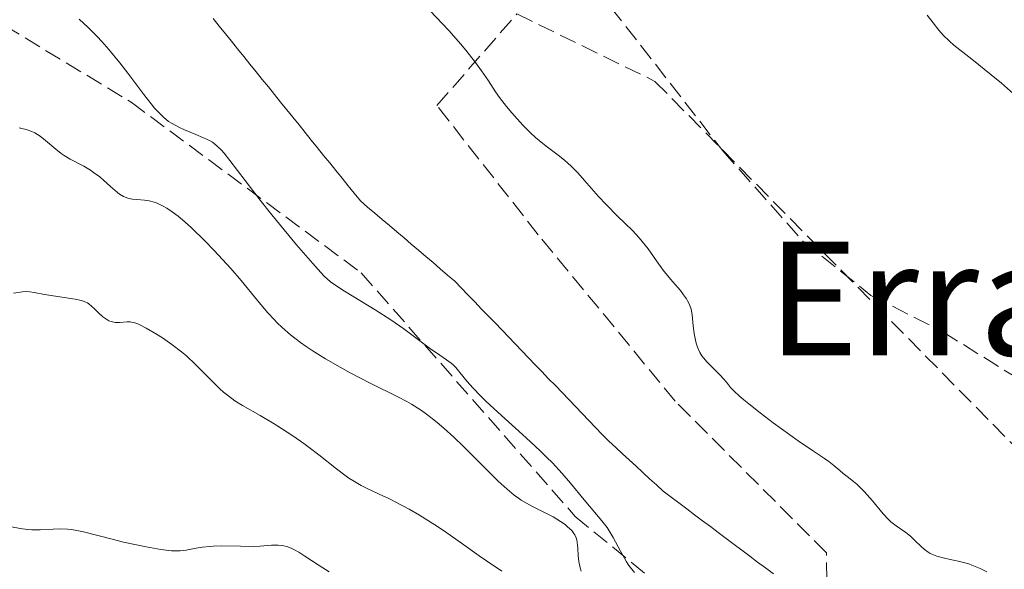
# Model space of a CAD drawing. Units: metres. Extents: x 657977 to 661429, y 4758013 to 4760405.
# Drawn here: x 658724 to 658824, y 4759423 to 4759478 of the extents above; entities that cross this region are included whole.
import ezdxf
from ezdxf.enums import TextEntityAlignment as Align

# ---------------------------------------------------------------- set-up
doc = ezdxf.new("R2010")
doc.units = ezdxf.units.M
doc.header["$MEASUREMENT"] = 0
doc.linetypes.add('DGN Style 3', pattern=[2.435890702152634, 1.739921930109024, -0.6959687720436097])
for name, color, linetype, lineweight in [('Barranco lineal', 142, 'DGN Style 3', 13), ('Curva de nivel intermedia', 30, 'Continuous', 0), ('Línea de pista sin pavimentar', 7, 'Continuous', 0), ('Senda', 7, 'DGN Style 3', 0), ('Texto de Área (paraje) menor', 7, 'Continuous', 0), ('Zona arbolada', 92, 'DGN Style 3', 0)]:
    doc.layers.add(name, color=color, linetype=linetype, lineweight=lineweight)
doc.styles.add('Style-Arial', font='arial.ttf')

msp = doc.modelspace()

# ---------------------------------------------------------------- linework, layer by layer
at = {"layer": 'Barranco lineal', "color": 142, "linetype": 'DGN Style 3', "lineweight": 13}
for points in [[(658788.7000000002, 4759431.08, 1003.789999999994), (658788.0199999996, 4759431.710000001, 1003.779999999999), (658787.3300000001, 4759432.34, 1003.75), (658786.6399999997, 4759432.980000001, 1003.699999999997), (658785.9600000001, 4759433.609999999, 1003.660000000004), (658785.2699999996, 4759434.24, 1003.710000000006), (658784.5899999999, 4759434.869999999, 1003.729999999996), (658783.9000000004, 4759435.5, 1003.64), (658783.2199999997, 4759436.199999999, 1003.5), (658782.54, 4759436.91, 1003.429999999993), (658781.8700000001, 4759437.609999999, 1003.429999999993), (658781.1900000004, 4759438.32, 1003.449999999997), (658780.5099999999, 4759439.02, 1003.5), (658779.8300000001, 4759439.730000001, 1003.520000000004), (658779.1600000003, 4759440.430000001, 1003.460000000006), (658778.4800000006, 4759441.140000001, 1003.369999999995), (658777.7999999998, 4759441.84, 1003.339999999997), (658777.1200000001, 4759442.550000001, 1003.399999999994), (658776.4400000004, 4759443.25, 1003.419999999998), (658775.7699999996, 4759443.960000001, 1003.380000000005), (658775.0899999999, 4759444.66, 1003.320000000007), (658774.4100000003, 4759445.369999999, 1003.330000000002), (658773.7300000006, 4759446.07, 1003.320000000007), (658773.0499999998, 4759446.779999999, 1003.369999999995), (658772.3799999999, 4759447.480000001, 1003.460000000006), (658771.7000000002, 4759448.189999999, 1003.509999999995), (658771.0199999996, 4759448.890000001, 1003.240000000005), (658770.3399999999, 4759449.600000001, 1003.179999999993), (658769.6699999999, 4759450.300000001, 1003.320000000007), (658768.9900000002, 4759451.01, 1003.470000000001), (658768.3099999997, 4759451.710000001, 1003.490000000005), (658767.5800000001, 4759452.33, 1003.440000000002), (658766.8399999999, 4759452.960000001, 1003.419999999998), (658766.1100000005, 4759453.58, 1003.350000000006), (658765.3700000001, 4759454.210000001, 1003.240000000005), (658764.6399999997, 4759454.83, 1003.179999999993), (658763.9000000004, 4759455.460000001, 1003.110000000001), (658763.1699999999, 4759456.08, 1003.050000000003), (658762.4299999997, 4759456.710000001, 1003.050000000003), (658761.7000000002, 4759457.33, 1003.059999999998), (658760.9600000001, 4759457.960000001, 1003.059999999998), (658760.2300000006, 4759458.58, 1003.059999999998), (658759.4900000002, 4759459.210000001, 1003.070000000007), (658758.7599999999, 4759459.83, 1003.070000000007), (658758.1399999997, 4759460.600000001, 1003.029999999999), (658757.5199999996, 4759461.369999999, 1003.009999999995), (658756.9000000004, 4759462.140000001, 1003.100000000006), (658756.2800000003, 4759462.91, 1002.949999999997), (658755.6600000003, 4759463.67, 1002.89), (658755.0300000003, 4759464.439999999, 1002.899999999994), (658754.4100000003, 4759465.210000001, 1002.970000000001), (658753.79, 4759465.980000001, 1002.929999999993), (658753.1699999999, 4759466.75, 1002.869999999995), (658752.5499999998, 4759467.52, 1002.809999999998), (658751.9299999997, 4759468.289999999, 1002.800000000003), (658751.3099999997, 4759469.060000001, 1002.789999999994), (658750.6900000004, 4759469.82, 1002.740000000005), (658750.0700000003, 4759470.59, 1002.729999999996), (658749.4500000002, 4759471.359999999, 1002.75), (658748.8300000001, 4759472.130000001, 1002.759999999995), (658748.2000000002, 4759472.9, 1002.610000000001), (658747.5800000001, 4759473.67, 1002.449999999997), (658746.9600000001, 4759474.439999999, 1002.399999999994), (658746.3399999999, 4759475.210000001, 1002.330000000002), (658745.7199999997, 4759475.980000001, 1002.350000000006), (658745.0999999996, 4759476.74, 1002.380000000005), (658744.4800000006, 4759477.51, 1002.350000000006), (658743.8600000005, 4759478.279999999, 1002.270000000004)], [(658800.54, 4759422.09, 1003.979999999996), (658799.7400000002, 4759422.680000001, 1004.020000000004), (658798.9400000004, 4759423.279999999, 1004.039999999994), (658798.1500000004, 4759423.880000001, 1004.020000000004), (658797.3499999996, 4759424.480000001, 1004.009999999995), (658796.5599999997, 4759425.07, 1004.009999999995), (658795.7599999999, 4759425.67, 1004.009999999995), (658794.9600000001, 4759426.27, 1004.050000000003), (658794.1699999999, 4759426.869999999, 1004.080000000002), (658793.3700000001, 4759427.460000001, 1004.070000000007), (658792.5700000003, 4759428.060000001, 1004.020000000004), (658791.7800000003, 4759428.66, 1003.940000000002), (658790.9800000006, 4759429.26, 1003.850000000006), (658790.1900000004, 4759429.850000001, 1003.869999999995), (658789.3899999997, 4759430.449999999, 1003.869999999995), (658788.7000000002, 4759431.08, 1003.789999999994)]]:
    msp.add_polyline3d(points, dxfattribs=at)
at = {"layer": 'Curva de nivel intermedia', "color": 30, "linetype": 'Continuous', "lineweight": 0, "flags": 128}
for points, elevation in [([(658765.8000000004, 4759479.050000001), (658767.0200000008, 4759477.800000001), (658767.7300000016, 4759477.05), (658768.8899999994, 4759475.720000001)], 1005), ([(658816.100000001, 4759478.619999999), (658816.7000000001, 4759477.84), (658817.2600000009, 4759477.109999998), (658817.7000000014, 4759476.619999999), (658818.3700000019, 4759475.99), (658818.8099999999, 4759475.600000001), (658820.6000000003, 4759474.16), (658822.5700000017, 4759472.59), (658823.6100000012, 4759471.739999999), (658825.1500000012, 4759470.409999999)], 1010), ([(658786.4900000015, 4759422.220000002), (658785.9300000004, 4759422.939999999), (658785.6800000002, 4759423.300000001), (658785.4600000011, 4759423.66), (658785.060000001, 4759424.369999999), (658784.3400000012, 4759425.76), (658783.9400000012, 4759426.439999999), (658783.7100000009, 4759426.779999998), (658783.1900000002, 4759427.449999999), (658781.3799999997, 4759429.579999999), (658780.0099999994, 4759431.26), (658779.1800000002, 4759432.230000001), (658778.1800000012, 4759433.319999998), (658777.6, 4759433.909999999), (658776.9500000017, 4759434.529999998), (658775.5400000013, 4759435.84), (658772.6500000012, 4759438.449999998), (658771.440000002, 4759439.579999999), (658770.9300000002, 4759440.069999999), (658770.1400000011, 4759440.9), (658769.5599999999, 4759441.550000001), (658768.8200000002, 4759442.480000001), (658768.4100000011, 4759442.970000001), (658768.1300000018, 4759443.240000002), (658767.9300000005, 4759443.410000001), (658767.4600000011, 4759443.76), (658766.7999999997, 4759444.220000001), (658765.74, 4759444.939999999), (658765.1600000011, 4759445.359999999), (658763.1500000017, 4759446.890000001), (658761.8399999996, 4759447.800000001), (658760.2599999994, 4759448.8), (658758.0900000012, 4759450.109999999), (658757.1500000004, 4759450.680000001), (658756.1700000013, 4759451.320000002), (658755.750000001, 4759451.649999999), (658755.1000000006, 4759452.230000001), (658754.7499999997, 4759452.579999999), (658753.9299999994, 4759453.480000001), (658752.3100000012, 4759455.369999999), (658749.8099999999, 4759458.409999998), (658748.6200000008, 4759459.910000001), (658747.1100000021, 4759461.88), (658745.5600000008, 4759463.919999998), (658744.9599999996, 4759464.649999999), (658744.6900000013, 4759464.949999999), (658744.2199999997, 4759465.420000001), (658743.7900000005, 4759465.76), (658743.5, 4759465.930000001), (658742.900000001, 4759466.23), (658742.1000000008, 4759466.560000001), (658740.9500000018, 4759467.039999999), (658740.390000001, 4759467.289999999), (658739.7000000002, 4759467.649999999), (658739.3600000005, 4759467.869999998), (658738.8399999996, 4759468.3), (658738.2600000007, 4759468.869999999), (658737.9400000012, 4759469.23), (658737.6000000014, 4759469.640000001), (658736.8500000003, 4759470.600000001), (658735.2300000021, 4759472.75), (658734.4200000007, 4759473.8), (658733.3000000009, 4759475.17), (658732.5900000001, 4759475.970000001), (658732.1299999997, 4759476.46), (658731.2200000001, 4759477.37), (658730.3000000013, 4759478.219999999)], 1005), ([(658768.8899999994, 4759475.720000001), (658769.4200000013, 4759475.09), (658770.4000000004, 4759473.850000001), (658771.0199999996, 4759473.009999999), (658771.7200000014, 4759471.989999999), (658772.4299999999, 4759470.869999997), (658772.8200000012, 4759470.310000001), (658773.5300000019, 4759469.380000001), (658774.0700000006, 4759468.74), (658775.1800000014, 4759467.499999999), (658775.9700000006, 4759466.71), (658776.4800000001, 4759466.240000002), (658776.8300000011, 4759465.939999999), (658777.5500000007, 4759465.369999999), (658778.76, 4759464.459999999), (658779.4100000004, 4759463.939999999), (658780.0800000011, 4759463.349999999), (658780.4100000019, 4759463.02), (658780.7500000015, 4759462.67), (658781.4400000023, 4759461.909999999), (658782.8600000015, 4759460.26), (658783.6100000005, 4759459.449999998), (658784.7700000004, 4759458.3), (658786.2800000013, 4759456.84), (658786.9699999997, 4759456.109999998), (658787.2800000005, 4759455.730000001), (658787.8700000006, 4759454.970000001), (658788.9400000012, 4759453.429999999), (658789.5, 4759452.689999999), (658790.3800000007, 4759451.640000001), (658791.1299999994, 4759450.76), (658791.4600000003, 4759450.34), (658791.7400000019, 4759449.929999999), (658791.8600000005, 4759449.73), (658792.0100000001, 4759449.430000001), (658792.0900000005, 4759449.24), (658792.2100000012, 4759448.86), (658792.3200000008, 4759448.289999999), (658792.4200000013, 4759447.199999999), (658792.5199999998, 4759446.41), (658792.6600000006, 4759445.749999999), (658792.740000001, 4759445.439999998), (658792.8700000007, 4759445.02), (658793.1100000021, 4759444.48), (658793.310000001, 4759444.15), (658793.4699999997, 4759443.939999999), (658793.8400000008, 4759443.5), (658794.3800000016, 4759442.960000002), (658795.1500000006, 4759442.199999999), (658795.4900000005, 4759441.83), (658795.7800000008, 4759441.470000001), (658796.2100000001, 4759440.95), (658796.5099999995, 4759440.640000002), (658797.1300000009, 4759440.050000001), (658797.54, 4759439.689999999), (658798.0400000006, 4759439.289999999), (658799.2099999996, 4759438.369999998), (658800.5199999994, 4759437.369999999), (658803.0600000009, 4759435.539999999), (658804.4800000002, 4759434.57), (658805.7200000007, 4759433.759999999), (658806.1500000021, 4759433.46), (658806.6700000007, 4759433.06), (658807.2699999998, 4759432.53), (658807.6100000017, 4759432.25), (658808.0099999995, 4759431.939999999), (658808.6300000009, 4759431.439999999), (658808.9700000007, 4759431.159999999), (658809.4900000015, 4759430.67), (658809.7599999999, 4759430.399999999), (658810.5599999999, 4759429.460000001), (658811.6399999994, 4759428.16), (658812.1700000014, 4759427.599999999), (658812.4300000007, 4759427.359999999), (658812.9500000017, 4759426.949999998), (658813.9400000017, 4759426.26), (658814.4100000011, 4759425.9), (658814.8600000005, 4759425.470000001), (658815.4900000007, 4759424.850000001), (658815.8300000004, 4759424.56), (658816.2000000015, 4759424.279999999), (658816.4000000004, 4759424.159999999), (658816.7200000001, 4759424), (658817.070000001, 4759423.869999998), (658817.850000001, 4759423.66), (658818.4200000011, 4759423.539999997), (658819.2300000002, 4759423.369999998), (658819.6500000004, 4759423.27), (658820.3000000007, 4759423.089999998), (658820.6300000016, 4759422.970000001), (658821.1300000001, 4759422.769999999), (658821.4699999999, 4759422.619999999), (658822.1400000004, 4759422.279999999)], 1005), ([(658753.260000001, 4759445.109999999), (658752.7000000001, 4759445.51), (658751.7000000009, 4759446.27), (658750.8499999993, 4759447.01), (658750.3399999996, 4759447.499999999), (658750.02, 4759447.83), (658749.4000000008, 4759448.509999999), (658748.3600000015, 4759449.759999999), (658746.7099999997, 4759451.759999999), (658745.6600000014, 4759452.98), (658743.9699999995, 4759454.819999999), (658743.0500000007, 4759455.769999999), (658741.6500000015, 4759457.13), (658740.7599999997, 4759457.929999998), (658740.3300000007, 4759458.279999999), (658739.7200000003, 4759458.739999999), (658739.1600000015, 4759459.109999998), (658738.8200000017, 4759459.31), (658738.1900000015, 4759459.609999999), (658737.9000000008, 4759459.71), (658737.3800000001, 4759459.849999998), (658736.9199999997, 4759459.92), (658736.1399999995, 4759459.970000001), (658735.7000000015, 4759460.009999999), (658735.5000000002, 4759460.039999999), (658735.2200000009, 4759460.109999999), (658734.8000000007, 4759460.269999999), (658734.3899999994, 4759460.51), (658734.1799999992, 4759460.669999998), (658733.4700000007, 4759461.279999998), (658732.7700000012, 4759461.929999999), (658732.3900000012, 4759462.249999999), (658731.7699999998, 4759462.720000001), (658731.4400000012, 4759462.939999999), (658730.7700000006, 4759463.330000001), (658729.4100000017, 4759464.06), (658728.7800000013, 4759464.439999999), (658728.4800000018, 4759464.640000001), (658727.9299999997, 4759465.069999999), (658726.8900000004, 4759465.949999998), (658726.3600000006, 4759466.369999998), (658725.8300000009, 4759466.71), (658725.5200000004, 4759466.869999999), (658724.9600000014, 4759467.060000001), (658724.5000000009, 4759467.169999998), (658724.2400000016, 4759467.210000001)], 1010), ([(658735.4600000001, 4759447.579999999), (658735.1500000015, 4759447.579999999), (658734.3800000005, 4759447.519999999), (658733.9600000002, 4759447.529999998), (658733.6699999997, 4759447.579999999), (658733.5300000011, 4759447.619999999), (658733.320000001, 4759447.699999998), (658733.1100000008, 4759447.82), (658732.7000000018, 4759448.109999999), (658732.3100000008, 4759448.470000001), (658731.8300000001, 4759448.949999999), (658731.6, 4759449.159999999), (658731.2900000014, 4759449.41), (658731.1399999994, 4759449.499999999), (658730.8100000009, 4759449.66), (658730.5500000016, 4759449.740000002), (658729.9000000012, 4759449.88), (658726.800000001, 4759450.359999999), (658725.7700000005, 4759450.57), (658725.3100000002, 4759450.63), (658724.8400000007, 4759450.65), (658724.5800000015, 4759450.63), (658723.6700000018, 4759450.51)], 1015), ([(658773.0600000003, 4759422.359999999), (658771.5100000014, 4759423.41), (658770.7600000004, 4759423.92), (658769.2100000012, 4759425.02), (658767.28, 4759426.400000001), (658766.3000000011, 4759427.060000001), (658764.7499999999, 4759428.02), (658763.6900000004, 4759428.619999998), (658762.9800000018, 4759429), (658761.6200000006, 4759429.699999998), (658760.6500000006, 4759430.16), (658759.4400000013, 4759430.739999999), (658758.8500000013, 4759431.039999999), (658757.9999999997, 4759431.52), (658757.5800000017, 4759431.779999998), (658757.1700000004, 4759432.069999999), (658756.3300000001, 4759432.699999999), (658754.5500000007, 4759434.13), (658753.5600000005, 4759434.890000001), (658753.0300000008, 4759435.279999999), (658751.9199999999, 4759436.05), (658750.78, 4759436.800000002), (658750.0300000012, 4759437.269999999), (658748.6200000008, 4759438.109999998), (658746.8400000016, 4759439.13), (658746.0599999992, 4759439.609999998), (658745.3000000016, 4759440.160000001), (658744.9200000016, 4759440.469999999), (658744.5400000016, 4759440.82), (658743.7500000005, 4759441.58), (658742.0700000017, 4759443.289999999), (658741.1500000008, 4759444.140000001), (658740.6700000003, 4759444.539999999), (658739.6900000012, 4759445.289999999), (658738.7300000001, 4759445.960000001), (658738.130000001, 4759446.350000001), (658737.0899999995, 4759446.96), (658736.5000000016, 4759447.269999999), (658736.2500000013, 4759447.380000001), (658735.8500000013, 4759447.519999999), (658735.6100000021, 4759447.56), (658735.4600000001, 4759447.579999999)], 1015), ([(658781.0800000001, 4759422.369999998), (658780.9900000007, 4759422.699999999), (658780.87, 4759423.34), (658780.8000000007, 4759423.96), (658780.7400000005, 4759424.689999999), (658780.7200000002, 4759424.999999999), (658780.6399999999, 4759425.529999999), (658780.5800000017, 4759425.739999999), (658780.4499999997, 4759426.039999999), (658780.3600000005, 4759426.180000001), (658780.1400000014, 4759426.460000001), (658779.7100000001, 4759426.859999999), (658779.4599999996, 4759427.069999999), (658779.0100000004, 4759427.390000002), (658778.2500000005, 4759427.859999998), (658777.3800000009, 4759428.31), (658776.1600000005, 4759428.909999999), (658775.5500000003, 4759429.230000001), (658775.0200000005, 4759429.550000001), (658774.75, 4759429.74), (658774.3200000009, 4759430.06), (658773.5900000001, 4759430.659999999), (658772.7100000017, 4759431.470000001), (658772.2000000019, 4759431.96), (658771.0199999996, 4759433.149999999), (658769.1900000012, 4759434.98), (658768.2200000011, 4759435.909999999), (658767.230000001, 4759436.810000001), (658766.7400000015, 4759437.230000001), (658766.0199999994, 4759437.82), (658765.2999999997, 4759438.350000001), (658764.8400000016, 4759438.67), (658763.9200000007, 4759439.249999999), (658763.4600000002, 4759439.52), (658762.5500000005, 4759440.009999999), (658759.7300000018, 4759441.399999999), (658757.7300000014, 4759442.439999999), (658756.7100000001, 4759442.999999999), (658755.2400000015, 4759443.86), (658753.8800000001, 4759444.699999998), (658753.260000001, 4759445.109999999)], 1010), ([(658755.5900000001, 4759422.289999999), (658754.4700000002, 4759422.99), (658753.1200000002, 4759423.890000001), (658752.5300000003, 4759424.269999999), (658752.0100000015, 4759424.56), (658751.7600000012, 4759424.680000001), (658751.3099999997, 4759424.850000001), (658751.0199999991, 4759424.92), (658750.8200000002, 4759424.960000002), (658750.4400000002, 4759424.99), (658749.7600000007, 4759424.98), (658748.6299999999, 4759424.890000001), (658747.9200000013, 4759424.859999998), (658746.6200000005, 4759424.880000001), (658744.7400000005, 4759424.92), (658743.870000001, 4759424.899999999), (658743.4800000021, 4759424.87), (658742.7700000014, 4759424.789999999), (658742.1600000011, 4759424.689999999), (658741.4600000015, 4759424.55), (658741.1399999997, 4759424.49), (658740.5300000017, 4759424.409999999), (658740.2000000009, 4759424.4), (658739.6500000011, 4759424.420000001), (658738.5600000003, 4759424.55), (658737.0800000007, 4759424.81), (658734.7800000005, 4759425.310000001), (658733.6400000006, 4759425.59), (658730.7400000016, 4759426.339999998), (658729.9100000003, 4759426.499999999), (658729.51, 4759426.56), (658729.120000001, 4759426.600000001), (658728.3800000013, 4759426.630000001), (658727.6700000004, 4759426.619999997), (658726.3499999995, 4759426.550000001), (658725.5200000004, 4759426.539999999), (658725.0799999998, 4759426.56), (658724.3400000001, 4759426.66), (658723.4500000004, 4759426.83)], 1020)]:
    msp.add_lwpolyline(points, dxfattribs=dict(at, elevation=elevation))
at = {"layer": 'Línea de pista sin pavimentar', "color": 7, "linetype": 'Continuous', "lineweight": 0, "extrusion": (-0.6845948330094336, -0.6669813273641919, 0.2940507159730893), "elevation": -3625214.948476672, "flags": 128}
msp.add_lwpolyline([(-2949215.067298328, 1116363.494273862), (-2949250.97702909, 1116363.441961106), (-2949280.793282486, 1116362.144604745)], dxfattribs=at)
at = {"layer": 'Senda', "color": 7, "linetype": 'DGN Style 3', "lineweight": 0}
msp.add_polyline3d([(658759.940000002, 4759513.170000001, 1004.279999999999), (658772.5199999993, 4759493.500000001, 1005.190000000002), (658784.1099999987, 4759479.420000002, 1006.100000000006), (658795.420000001, 4759464.890000001, 1007.009999999995), (658803.5300000003, 4759455.750000001, 1006.100000000006), (658810.4100000003, 4759450.270000001, 1007.009999999995), (658817.6900000002, 4759446.570000002, 1007.009999999995), (658825.2899999998, 4759441.850000001, 1007.009999999995), (658833.3399999987, 4759436.24, 1007.009999999995), (658843.6200000005, 4759429.939999999, 1007.009999999995), (658850.2800000014, 4759428.000000001, 1007.919999999998), (658855.3099999982, 4759427.060000001, 1007.919999999998), (658856.7800000012, 4759427.230000001, 1007.919999999998), (658860.1499999973, 4759428.170000001, 1008.830000000002), (658866.1399999999, 4759431.080000001, 1011.559999999998), (658870.0499999992, 4759433.75, 1011.809999999998)], dxfattribs=at)
at = {"layer": 'Zona arbolada', "color": 92, "linetype": 'DGN Style 3', "lineweight": 0}
msp.add_polyline3d([(658569.9400000004, 4759571.470000001, 1022.559999999998), (658620.9199999999, 4759521.41, 1022.559999999998), (658657.2100000001, 4759501.720000001, 1020.740000000005), (658686.2100000001, 4759494.57, 1017.100000000006), (658702.2699999996, 4759502.810000001, 1013.470000000001), (658712.0800000001, 4759498.27, 1013.470000000001), (658718.5800000001, 4759480.119999999, 1015.279999999999), (658735.5599999997, 4759469.82, 1017.100000000006), (658758.8499999996, 4759452.550000001, 1020.740000000005), (658780.5, 4759427.890000001, 1026.199999999997), (658794.25, 4759416.640000001, 1022.559999999998), (658806.0800000001, 4759414.199999999, 1018.919999999998), (658805.9000000004, 4759424.220000001, 1018.919999999998), (658790.6100000005, 4759439.560000001, 1017.100000000006), (658776.75, 4759456.4, 1017.100000000006), (658766.5, 4759469.480000001, 1015.279999999999), (658774.5899999999, 4759478.76, 1015.279999999999), (658788.5599999997, 4759471.930000001, 1017.100000000006), (658840.4699999997, 4759419.230000001, 1018.919999999998), (658884.9100000003, 4759388.789999999, 1024.380000000005)], dxfattribs=at)
msp.add_polyline3d([(658569.9400000004, 4759571.470000001, 1022.559999999998), (658620.9199999999, 4759521.41, 1022.559999999998), (658657.2100000001, 4759501.720000001, 1020.740000000005), (658686.2100000001, 4759494.57, 1017.100000000006), (658702.2699999996, 4759502.810000001, 1013.470000000001), (658712.0800000001, 4759498.27, 1013.470000000001), (658718.5800000001, 4759480.119999999, 1015.279999999999), (658735.5599999997, 4759469.82, 1017.100000000006), (658758.8499999996, 4759452.550000001, 1020.740000000005), (658780.5, 4759427.890000001, 1026.199999999997), (658794.25, 4759416.640000001, 1022.559999999998), (658806.0800000001, 4759414.199999999, 1018.919999999998), (658805.9000000004, 4759424.220000001, 1018.919999999998), (658790.6100000005, 4759439.560000001, 1017.100000000006), (658776.75, 4759456.4, 1017.100000000006), (658766.5, 4759469.480000001, 1015.279999999999), (658774.5899999999, 4759478.76, 1015.279999999999), (658788.5599999997, 4759471.930000001, 1017.100000000006), (658840.4699999997, 4759419.230000001, 1018.919999999998), (658884.9100000003, 4759388.789999999, 1024.380000000005)], dxfattribs=at)

# ---------------------------------------------------------------- texts
at = {"layer": 'Texto de Área (paraje) menor', "color": 7, "linetype": 'Continuous', "lineweight": 0, "style": 'Style-Arial'}
msp.add_text('Errablolanda', height=11.5, dxfattribs=at).set_placement((658847.5803023623, 4759449.949980001, 1010.378299999997), align=Align.MIDDLE_CENTER)

doc.saveas('drawing.dxf')
